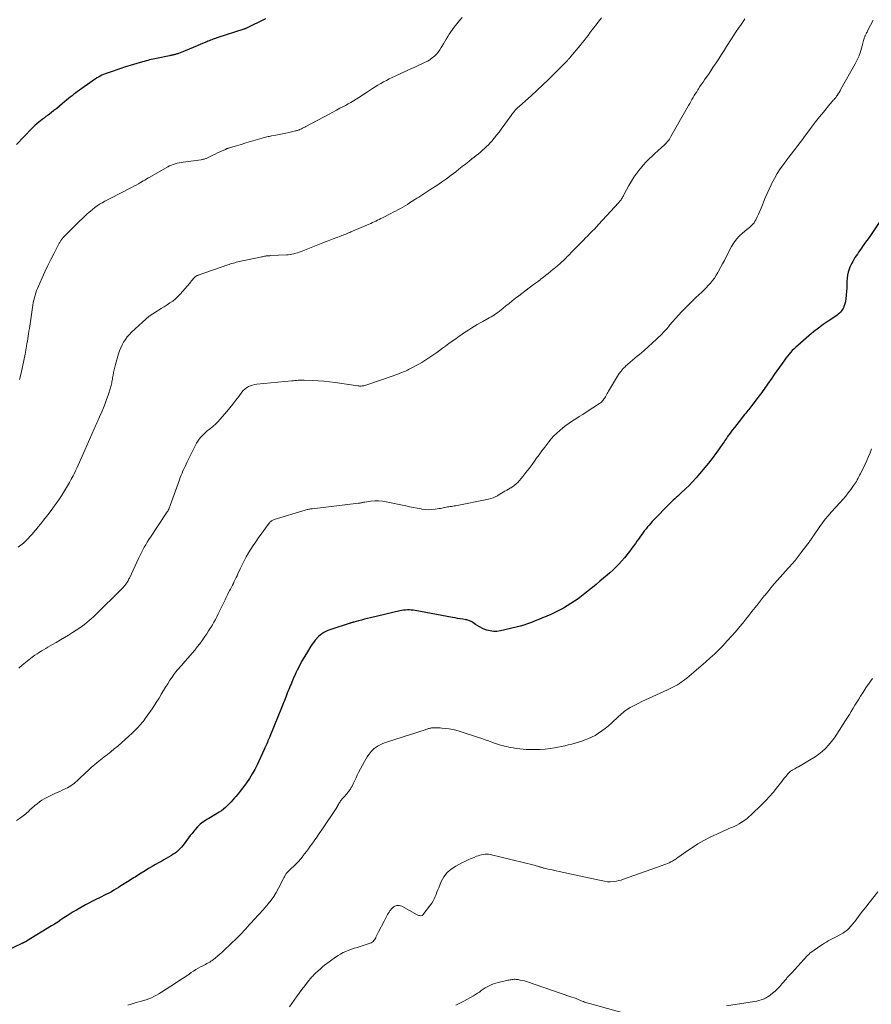
# Model space of a CAD drawing. Units: feet. Extents: x 2000000 to 2005028, y 540000 to 545000.
# Drawn here: x 2000883 to 2001127, y 540753 to 541036 of the extents above; entities that cross this region are included whole.
import ezdxf

# ---------------------------------------------------------------- set-up
doc = ezdxf.new("R2010")
doc.units = ezdxf.units.FT
doc.header["$LTSCALE"] = 100
doc.header["$MEASUREMENT"] = 0
doc.layers.add('CONTOUR INDEX', color=32, linetype='Continuous', lineweight=25)
doc.layers.add('CONTOUR INTERMEDIATE', color=40, linetype='Continuous', lineweight=15)

msp = doc.modelspace()

# ---------------------------------------------------------------- linework, layer by layer
at = {"layer": 'CONTOUR INDEX', "flags": 128}
for points, elevation in [([(2000953.29, 541035.98), (2000947.62, 541033.18), (2000947.55, 541033.15), (2000947.48, 541033.12), (2000947.41, 541033.09), (2000947.34, 541033.06), (2000947.26, 541033.04), (2000947.19, 541033.01), (2000947.12, 541032.99), (2000947.04, 541032.97), (2000939.28, 541030.43), (2000938.91, 541030.31), (2000938.54, 541030.18), (2000938.17, 541030.05), (2000937.8, 541029.91), (2000937.44, 541029.76), (2000937.07, 541029.62), (2000936.71, 541029.47), (2000936.34, 541029.32), (2000934.7, 541028.63), (2000933.56, 541028.15), (2000932.41, 541027.68), (2000931.27, 541027.22), (2000930.12, 541026.76), (2000928.22, 541026), (2000928.02, 541025.92), (2000927.82, 541025.85), (2000927.61, 541025.79), (2000927.41, 541025.73), (2000927.2, 541025.67), (2000927, 541025.62), (2000926.79, 541025.57), (2000926.58, 541025.53), (2000926.54, 541025.52), (2000926.32, 541025.47), (2000926.09, 541025.43), (2000925.86, 541025.38), (2000925.63, 541025.34), (2000921.92, 541024.58), (2000921.42, 541024.47), (2000920.91, 541024.36), (2000920.41, 541024.24), (2000919.91, 541024.11), (2000919.41, 541023.98), (2000918.91, 541023.84), (2000918.41, 541023.7), (2000917.91, 541023.55), (2000912.73, 541022.01), (2000911.62, 541021.67), (2000910.52, 541021.32), (2000909.42, 541020.94), (2000908.33, 541020.55), (2000907.17, 541020.13), (2000906.67, 541019.93), (2000906.17, 541019.71), (2000905.68, 541019.47), (2000905.21, 541019.21), (2000904.74, 541018.93), (2000904.28, 541018.64), (2000903.82, 541018.34), (2000903.37, 541018.03), (2000899.77, 541015.47), (2000899.22, 541015.08), (2000898.68, 541014.68), (2000898.15, 541014.27), (2000897.62, 541013.85), (2000897.1, 541013.43), (2000896.58, 541013), (2000896.06, 541012.57), (2000895.54, 541012.14), (2000894.05, 541010.86), (2000893.25, 541010.19), (2000892.43, 541009.54), (2000891.6, 541008.9), (2000890.75, 541008.28), (2000890.11, 541007.82), (2000889.58, 541007.43), (2000889.06, 541007.04), (2000888.54, 541006.64), (2000888.03, 541006.22), (2000887.53, 541005.8), (2000887.04, 541005.36), (2000886.56, 541004.91), (2000886.1, 541004.45), (2000881.61, 540999.85)], 860), ([(2001129.87, 540977.67), (2001127.18, 540973.7), (2001126.51, 540972.71), (2001125.83, 540971.73), (2001125.15, 540970.75), (2001124.46, 540969.77), (2001123.81, 540968.85), (2001123.45, 540968.33), (2001123.1, 540967.81), (2001122.76, 540967.29), (2001122.42, 540966.76), (2001122.1, 540966.22), (2001121.81, 540965.67), (2001121.55, 540965.11), (2001121.31, 540964.53), (2001121.11, 540963.99), (2001120.83, 540963.12), (2001120.62, 540962.24), (2001120.5, 540961.35), (2001120.45, 540960.44), (2001120.45, 540960.38), (2001120.43, 540959.43), (2001120.39, 540958.49), (2001120.33, 540957.54), (2001120.25, 540956.6), (2001120.13, 540955.31), (2001120.05, 540954.78), (2001119.95, 540954.27), (2001119.79, 540953.76), (2001119.6, 540953.27), (2001119.53, 540953.1), (2001119.33, 540952.71), (2001119.11, 540952.33), (2001118.85, 540951.98), (2001118.57, 540951.65), (2001118.26, 540951.33), (2001117.94, 540951.04), (2001117.59, 540950.76), (2001117.24, 540950.51), (2001115.08, 540949.05), (2001113.65, 540948.06), (2001112.24, 540947.03), (2001110.87, 540945.95), (2001109.53, 540944.84), (2001106.29, 540942.07), (2001105.75, 540941.59), (2001105.23, 540941.1), (2001104.74, 540940.58), (2001104.25, 540940.05), (2001103.79, 540939.51), (2001103.33, 540938.95), (2001102.9, 540938.38), (2001102.47, 540937.81), (2001101.79, 540936.88), (2001101.04, 540935.82), (2001100.29, 540934.77), (2001099.56, 540933.71), (2001098.83, 540932.64), (2001097.63, 540930.88), (2001097.3, 540930.41), (2001096.97, 540929.93), (2001096.63, 540929.46), (2001096.29, 540929), (2001095.95, 540928.53), (2001095.6, 540928.07), (2001095.25, 540927.61), (2001094.89, 540927.15), (2001093.38, 540925.2), (2001093.08, 540924.83), (2001092.79, 540924.45), (2001092.5, 540924.07), (2001092.21, 540923.69), (2001091.91, 540923.32), (2001091.62, 540922.94), (2001091.33, 540922.56), (2001091.03, 540922.19), (2001089.43, 540920.16), (2001088.78, 540919.33), (2001088.13, 540918.5), (2001087.49, 540917.66), (2001086.86, 540916.81), (2001086.14, 540915.84), (2001085.88, 540915.48), (2001085.61, 540915.11), (2001085.36, 540914.74), (2001085.1, 540914.37), (2001084.85, 540914), (2001084.6, 540913.62), (2001084.34, 540913.25), (2001084.08, 540912.88), (2001083.32, 540911.79), (2001082.66, 540910.89), (2001082, 540909.99), (2001081.31, 540909.11), (2001080.61, 540908.24), (2001078.03, 540905.12), (2001077.06, 540903.99), (2001076.07, 540902.89), (2001075.04, 540901.83), (2001073.98, 540900.8), (2001072.66, 540899.56), (2001072.24, 540899.16), (2001071.81, 540898.77), (2001071.38, 540898.39), (2001070.95, 540898), (2001070.52, 540897.62), (2001070.1, 540897.22), (2001069.69, 540896.82), (2001069.28, 540896.41), (2001064.95, 540891.94), (2001064.48, 540891.44), (2001064.01, 540890.94), (2001063.56, 540890.42), (2001063.12, 540889.9), (2001062.68, 540889.37), (2001062.26, 540888.83), (2001061.85, 540888.28), (2001061.44, 540887.73), (2001061.36, 540887.61), (2001060.92, 540886.99), (2001060.48, 540886.37), (2001060.04, 540885.75), (2001059.6, 540885.14), (2001058.64, 540883.79), (2001057.93, 540882.83), (2001057.2, 540881.89), (2001056.44, 540880.97), (2001055.65, 540880.06), (2001054.84, 540879.19), (2001054, 540878.33), (2001053.14, 540877.5), (2001052.25, 540876.7), (2001051.52, 540876.06), (2001050.47, 540875.15), (2001049.41, 540874.26), (2001048.34, 540873.37), (2001047.26, 540872.49), (2001047.03, 540872.31), (2001046.06, 540871.54), (2001045.08, 540870.77), (2001044.1, 540870.01), (2001043.12, 540869.26), (2001042.11, 540868.53), (2001041.09, 540867.84), (2001040.04, 540867.18), (2001038.97, 540866.56), (2001038.73, 540866.43), (2001037.61, 540865.83), (2001036.48, 540865.27), (2001035.33, 540864.75), (2001034.16, 540864.25), (2001033.94, 540864.16), (2001032.88, 540863.73), (2001031.82, 540863.3), (2001030.76, 540862.87), (2001029.7, 540862.43), (2001028.63, 540862.02), (2001027.55, 540861.65), (2001026.45, 540861.33), (2001025.34, 540861.05), (2001020.82, 540860.02), (2001019.81, 540859.88), (2001018.82, 540859.85), (2001017.83, 540860), (2001016.85, 540860.26), (2001016.34, 540860.45), (2001015.64, 540860.74), (2001014.95, 540861.07), (2001014.3, 540861.45), (2001013.66, 540861.87), (2001012.86, 540862.45), (2001012.63, 540862.6), (2001012.4, 540862.73), (2001012.16, 540862.85), (2001011.91, 540862.94), (2001011.65, 540863.03), (2001011.39, 540863.1), (2001011.13, 540863.16), (2001010.87, 540863.21), (2001009.95, 540863.36), (2001009.23, 540863.48), (2001008.51, 540863.61), (2001007.79, 540863.74), (2001007.07, 540863.87), (2000996.27, 540865.84), (2000995.72, 540865.93), (2000995.17, 540865.99), (2000994.62, 540866.02), (2000994.07, 540866.02), (2000993.51, 540865.99), (2000992.96, 540865.94), (2000992.42, 540865.85), (2000991.87, 540865.74), (2000983.41, 540863.75), (2000982.56, 540863.55), (2000981.71, 540863.34), (2000980.86, 540863.12), (2000980.02, 540862.89), (2000978.67, 540862.52), (2000978.5, 540862.47), (2000978.33, 540862.42), (2000978.16, 540862.38), (2000977.99, 540862.33), (2000977.82, 540862.28), (2000977.66, 540862.23), (2000977.49, 540862.18), (2000977.32, 540862.13), (2000972.33, 540860.54), (2000971.73, 540860.33), (2000971.14, 540860.09), (2000970.57, 540859.81), (2000970.01, 540859.5), (2000969.48, 540859.15), (2000968.97, 540858.78), (2000968.5, 540858.35), (2000968.05, 540857.9), (2000967.98, 540857.83), (2000967.53, 540857.3), (2000967.11, 540856.76), (2000966.71, 540856.2), (2000966.33, 540855.62), (2000965.02, 540853.49), (2000964.41, 540852.47), (2000963.82, 540851.45), (2000963.25, 540850.41), (2000962.71, 540849.35), (2000962.38, 540848.71), (2000962.02, 540847.97), (2000961.67, 540847.23), (2000961.33, 540846.47), (2000961.01, 540845.72), (2000960.81, 540845.26), (2000960.59, 540844.73), (2000960.37, 540844.2), (2000960.15, 540843.66), (2000959.93, 540843.13), (2000959.72, 540842.59), (2000959.5, 540842.06), (2000959.28, 540841.52), (2000959.07, 540840.99), (2000954.47, 540829.61), (2000954.39, 540829.4), (2000954.31, 540829.2), (2000954.22, 540829), (2000954.14, 540828.8), (2000954.06, 540828.6), (2000953.97, 540828.4), (2000953.89, 540828.2), (2000953.8, 540828), (2000953.63, 540827.58), (2000953.45, 540827.17), (2000953.28, 540826.76), (2000953.09, 540826.36), (2000952.91, 540825.96), (2000950.84, 540821.53), (2000950.16, 540820.19), (2000949.44, 540818.88), (2000948.65, 540817.61), (2000947.8, 540816.37), (2000947.23, 540815.58), (2000946.63, 540814.77), (2000946, 540813.96), (2000945.36, 540813.18), (2000944.7, 540812.4), (2000944.37, 540812.02), (2000943.86, 540811.45), (2000943.35, 540810.89), (2000942.83, 540810.33), (2000942.3, 540809.78), (2000941.75, 540809.26), (2000941.18, 540808.76), (2000940.57, 540808.32), (2000939.94, 540807.9), (2000937.43, 540806.38), (2000936.99, 540806.12), (2000936.56, 540805.86), (2000936.12, 540805.6), (2000935.68, 540805.35), (2000935.26, 540805.07), (2000934.86, 540804.78), (2000934.48, 540804.45), (2000934.12, 540804.09), (2000933.71, 540803.64), (2000933.17, 540803.04), (2000932.64, 540802.42), (2000932.13, 540801.79), (2000931.63, 540801.15), (2000929.86, 540798.78), (2000929.48, 540798.29), (2000929.08, 540797.82), (2000928.65, 540797.37), (2000928.2, 540796.94), (2000927.73, 540796.54), (2000927.25, 540796.15), (2000926.74, 540795.8), (2000926.21, 540795.47), (2000926, 540795.34), (2000925.35, 540794.96), (2000924.71, 540794.59), (2000924.06, 540794.22), (2000923.41, 540793.85), (2000922.67, 540793.44), (2000921.66, 540792.87), (2000920.65, 540792.29), (2000919.65, 540791.69), (2000918.66, 540791.08), (2000917.5, 540790.36), (2000917.07, 540790.09), (2000916.63, 540789.81), (2000916.19, 540789.54), (2000915.76, 540789.26), (2000915.32, 540788.99), (2000914.89, 540788.71), (2000914.45, 540788.44), (2000914.02, 540788.16), (2000911.7, 540786.7), (2000911.02, 540786.27), (2000910.33, 540785.85), (2000909.64, 540785.45), (2000908.94, 540785.05), (2000908.24, 540784.66), (2000907.53, 540784.29), (2000906.81, 540783.93), (2000906.08, 540783.58), (2000905.5, 540783.31), (2000904.48, 540782.82), (2000903.47, 540782.31), (2000902.48, 540781.78), (2000901.49, 540781.24), (2000898.91, 540779.77), (2000897.99, 540779.23), (2000897.07, 540778.67), (2000896.18, 540778.1), (2000895.29, 540777.51), (2000894.4, 540776.91), (2000893.51, 540776.32), (2000892.61, 540775.75), (2000891.7, 540775.19), (2000884.53, 540770.81), (2000884.4, 540770.73), (2000884.26, 540770.66), (2000884.13, 540770.59), (2000883.99, 540770.52), (2000883.88, 540770.46), (2000883.8, 540770.42), (2000883.72, 540770.38), (2000883.64, 540770.35), (2000883.56, 540770.31), (2000883.48, 540770.27), (2000883.4, 540770.23), (2000883.32, 540770.2), (2000883.23, 540770.16), (2000878.81, 540768.01)], 840)]:
    msp.add_lwpolyline(points, dxfattribs=dict(at, elevation=elevation))
at = {"layer": 'CONTOUR INTERMEDIATE', "flags": 128}
for points, elevation in [([(2001127.94, 541035.54), (2001126.5, 541032.66), (2001126.37, 541032.4), (2001126.23, 541032.14), (2001126.1, 541031.88), (2001125.96, 541031.62), (2001125.86, 541031.43), (2001125.78, 541031.26), (2001125.7, 541031.09), (2001125.62, 541030.93), (2001125.55, 541030.75), (2001125.49, 541030.58), (2001125.43, 541030.41), (2001125.37, 541030.23), (2001125.32, 541030.05), (2001124.83, 541028.16), (2001124.64, 541027.48), (2001124.43, 541026.79), (2001124.21, 541026.12), (2001123.97, 541025.44), (2001123.93, 541025.33), (2001123.69, 541024.72), (2001123.43, 541024.13), (2001123.14, 541023.54), (2001122.83, 541022.97), (2001118.73, 541015.7), (2001118.46, 541015.25), (2001118.19, 541014.8), (2001117.9, 541014.36), (2001117.61, 541013.93), (2001117.42, 541013.67), (2001117.21, 541013.37), (2001116.99, 541013.08), (2001116.76, 541012.79), (2001116.52, 541012.51), (2001116.28, 541012.23), (2001116.05, 541011.95), (2001115.81, 541011.67), (2001115.57, 541011.39), (2001113.68, 541009.14), (2001112.52, 541007.72), (2001111.37, 541006.29), (2001110.26, 541004.83), (2001109.17, 541003.35), (2001108.26, 541002.09), (2001107.63, 541001.24), (2001107, 541000.39), (2001106.36, 540999.56), (2001105.71, 540998.72), (2001105.06, 540997.89), (2001104.42, 540997.06), (2001103.78, 540996.22), (2001103.14, 540995.38), (2001102.2, 540994.1), (2001101.28, 540992.8), (2001100.41, 540991.46), (2001099.61, 540990.08), (2001098.86, 540988.66), (2001098.66, 540988.25), (2001098.07, 540987.01), (2001097.5, 540985.77), (2001096.97, 540984.5), (2001096.45, 540983.23), (2001096.14, 540982.43), (2001095.79, 540981.56), (2001095.43, 540980.69), (2001095.04, 540979.83), (2001094.64, 540978.98), (2001094.23, 540978.14), (2001094, 540977.73), (2001093.74, 540977.34), (2001093.45, 540976.97), (2001093.12, 540976.63), (2001092.77, 540976.3), (2001092.42, 540975.98), (2001092.06, 540975.67), (2001091.69, 540975.37), (2001090.44, 540974.37), (2001089.51, 540973.52), (2001088.66, 540972.61), (2001087.93, 540971.59), (2001087.28, 540970.51), (2001085.75, 540967.54), (2001085.21, 540966.51), (2001084.67, 540965.48), (2001084.12, 540964.45), (2001083.56, 540963.43), (2001083.35, 540963.03), (2001082.87, 540962.23), (2001082.36, 540961.44), (2001081.8, 540960.69), (2001081.2, 540959.96), (2001080.57, 540959.27), (2001079.93, 540958.58), (2001079.27, 540957.92), (2001078.59, 540957.26), (2001077.94, 540956.66), (2001076.93, 540955.71), (2001075.93, 540954.75), (2001074.94, 540953.78), (2001073.96, 540952.8), (2001073.8, 540952.64), (2001072.9, 540951.71), (2001072.02, 540950.77), (2001071.16, 540949.81), (2001070.31, 540948.83), (2001069.55, 540947.94), (2001069.09, 540947.4), (2001068.63, 540946.87), (2001068.16, 540946.35), (2001067.68, 540945.83), (2001067.2, 540945.32), (2001066.71, 540944.81), (2001066.2, 540944.33), (2001065.68, 540943.85), (2001062.12, 540940.64), (2001061.46, 540940.07), (2001060.79, 540939.5), (2001060.11, 540938.94), (2001059.42, 540938.4), (2001058.74, 540937.86), (2001058.07, 540937.29), (2001057.42, 540936.71), (2001056.78, 540936.1), (2001056.73, 540936.05), (2001056.1, 540935.39), (2001055.51, 540934.69), (2001054.98, 540933.96), (2001054.48, 540933.2), (2001051.9, 540928.93), (2001051.69, 540928.57), (2001051.48, 540928.21), (2001051.28, 540927.85), (2001051.09, 540927.48), (2001051.01, 540927.32), (2001050.85, 540927.04), (2001050.68, 540926.76), (2001050.49, 540926.5), (2001050.29, 540926.24), (2001050.08, 540926.01), (2001049.85, 540925.78), (2001049.6, 540925.58), (2001049.33, 540925.39), (2001045.44, 540922.87), (2001044.47, 540922.24), (2001043.49, 540921.62), (2001042.52, 540920.99), (2001041.54, 540920.37), (2001041.51, 540920.36), (2001040.56, 540919.72), (2001039.63, 540919.06), (2001038.73, 540918.35), (2001037.86, 540917.62), (2001037.02, 540916.83), (2001036.21, 540916.03), (2001035.44, 540915.18), (2001034.7, 540914.31), (2001034.41, 540913.94), (2001033.56, 540912.86), (2001032.72, 540911.76), (2001031.9, 540910.65), (2001031.09, 540909.53), (2001030.77, 540909.06), (2001029.92, 540907.88), (2001029.05, 540906.7), (2001028.15, 540905.55), (2001027.24, 540904.41), (2001026.25, 540903.2), (2001025.79, 540902.7), (2001025.31, 540902.23), (2001024.79, 540901.81), (2001024.24, 540901.42), (2001024.05, 540901.29), (2001023.57, 540900.99), (2001023.09, 540900.7), (2001022.61, 540900.41), (2001022.12, 540900.13), (2001021.62, 540899.85), (2001021.13, 540899.58), (2001020.65, 540899.29), (2001020.16, 540899.01), (2001019.93, 540898.87), (2001019.31, 540898.55), (2001018.68, 540898.27), (2001018.03, 540898.06), (2001017.35, 540897.89), (2001007.89, 540895.99), (2001007.5, 540895.92), (2001007.12, 540895.86), (2001006.73, 540895.8), (2001006.34, 540895.75), (2001005.95, 540895.7), (2001005.56, 540895.64), (2001005.18, 540895.57), (2001004.8, 540895.48), (2001004.76, 540895.47), (2001004.36, 540895.37), (2001003.96, 540895.29), (2001003.56, 540895.21), (2001003.15, 540895.14), (2001002.06, 540894.96), (2001001.1, 540894.86), (2001000.15, 540894.82), (2000999.2, 540894.87), (2000998.25, 540895), (2000997.97, 540895.05), (2000996.88, 540895.25), (2000995.79, 540895.46), (2000994.7, 540895.68), (2000993.61, 540895.91), (2000987.96, 540897.12), (2000986.86, 540897.3), (2000985.77, 540897.39), (2000984.66, 540897.37), (2000983.56, 540897.27), (2000981.8, 540897.01), (2000981.57, 540896.97), (2000981.35, 540896.93), (2000981.12, 540896.89), (2000980.89, 540896.84), (2000980.67, 540896.79), (2000980.44, 540896.75), (2000980.21, 540896.71), (2000979.98, 540896.68), (2000966.67, 540895.13), (2000966.42, 540895.1), (2000966.17, 540895.06), (2000965.92, 540895.02), (2000965.68, 540894.98), (2000965.43, 540894.92), (2000965.19, 540894.87), (2000964.94, 540894.8), (2000964.7, 540894.73), (2000955.75, 540892.02), (2000955.54, 540891.94), (2000955.34, 540891.85), (2000955.15, 540891.74), (2000954.97, 540891.62), (2000954.8, 540891.47), (2000954.64, 540891.32), (2000954.49, 540891.15), (2000954.35, 540890.98), (2000951.18, 540886.64), (2000950.44, 540885.6), (2000949.72, 540884.55), (2000949.03, 540883.48), (2000948.36, 540882.4), (2000947.72, 540881.29), (2000947.11, 540880.17), (2000946.53, 540879.03), (2000945.99, 540877.88), (2000945.33, 540876.42), (2000945.07, 540875.87), (2000944.82, 540875.31), (2000944.56, 540874.76), (2000944.29, 540874.21), (2000944.02, 540873.66), (2000943.75, 540873.12), (2000943.47, 540872.57), (2000943.19, 540872.03), (2000943.02, 540871.72), (2000942.66, 540871.03), (2000942.3, 540870.33), (2000941.95, 540869.62), (2000941.61, 540868.92), (2000940.81, 540867.23), (2000940.43, 540866.44), (2000940.04, 540865.65), (2000939.65, 540864.87), (2000939.25, 540864.08), (2000938.83, 540863.31), (2000938.41, 540862.54), (2000937.97, 540861.78), (2000937.52, 540861.02), (2000937.4, 540860.84), (2000936.88, 540860), (2000936.35, 540859.17), (2000935.8, 540858.35), (2000935.24, 540857.54), (2000935.04, 540857.26), (2000934.35, 540856.32), (2000933.65, 540855.4), (2000932.92, 540854.5), (2000932.17, 540853.61), (2000929.57, 540850.66), (2000929.15, 540850.18), (2000928.73, 540849.7), (2000928.32, 540849.22), (2000927.9, 540848.73), (2000927.49, 540848.24), (2000927.1, 540847.74), (2000926.73, 540847.23), (2000926.37, 540846.7), (2000925.78, 540845.81), (2000925.14, 540844.82), (2000924.51, 540843.83), (2000923.9, 540842.83), (2000923.3, 540841.83), (2000923.25, 540841.75), (2000922.63, 540840.71), (2000921.99, 540839.68), (2000921.32, 540838.66), (2000920.65, 540837.65), (2000918.98, 540835.2), (2000918.69, 540834.78), (2000918.38, 540834.36), (2000918.06, 540833.96), (2000917.74, 540833.56), (2000917.4, 540833.17), (2000917.05, 540832.78), (2000916.7, 540832.41), (2000916.33, 540832.04), (2000914.87, 540830.61), (2000913.89, 540829.68), (2000912.9, 540828.76), (2000911.89, 540827.87), (2000910.87, 540826.99), (2000910.76, 540826.9), (2000909.77, 540826.08), (2000908.78, 540825.27), (2000907.78, 540824.47), (2000906.77, 540823.67), (2000905.85, 540822.95), (2000905.3, 540822.52), (2000904.76, 540822.09), (2000904.22, 540821.64), (2000903.69, 540821.2), (2000903.17, 540820.75), (2000902.65, 540820.29), (2000902.13, 540819.82), (2000901.63, 540819.34), (2000899.47, 540817.26), (2000899.06, 540816.88), (2000898.64, 540816.51), (2000898.21, 540816.16), (2000897.77, 540815.81), (2000897.31, 540815.49), (2000896.84, 540815.19), (2000896.35, 540814.93), (2000895.85, 540814.68), (2000895.47, 540814.51), (2000894.77, 540814.2), (2000894.07, 540813.88), (2000893.38, 540813.55), (2000892.68, 540813.22), (2000890.4, 540812.13), (2000889.65, 540811.74), (2000888.93, 540811.31), (2000888.24, 540810.84), (2000887.57, 540810.33), (2000886.96, 540809.83), (2000886.62, 540809.54), (2000886.28, 540809.25), (2000885.95, 540808.95), (2000885.63, 540808.64), (2000885.31, 540808.33), (2000884.98, 540808.03), (2000884.64, 540807.74), (2000884.29, 540807.46), (2000882.78, 540806.29), (2000881.67, 540805.46)], 844), ([(2001049.84, 541036.24), (2001048.2, 541034.1), (2001047.64, 541033.37), (2001047.09, 541032.64), (2001046.54, 541031.9), (2001045.99, 541031.17), (2001045.43, 541030.44), (2001044.87, 541029.71), (2001044.3, 541028.99), (2001043.72, 541028.28), (2001040.97, 541024.98), (2001040.85, 541024.83), (2001040.73, 541024.69), (2001040.6, 541024.55), (2001040.48, 541024.41), (2001040.35, 541024.26), (2001040.22, 541024.12), (2001040.1, 541023.98), (2001039.97, 541023.84), (2001039.92, 541023.79), (2001039.77, 541023.63), (2001039.61, 541023.47), (2001039.46, 541023.31), (2001039.3, 541023.15), (2001036.34, 541020.19), (2001034.69, 541018.57), (2001033.02, 541016.97), (2001031.33, 541015.4), (2001029.61, 541013.84), (2001026.26, 541010.85), (2001026.07, 541010.68), (2001025.88, 541010.5), (2001025.69, 541010.32), (2001025.5, 541010.14), (2001025.32, 541009.96), (2001025.14, 541009.77), (2001024.97, 541009.58), (2001024.81, 541009.38), (2001024.72, 541009.26), (2001024.52, 541008.99), (2001024.31, 541008.73), (2001024.12, 541008.46), (2001023.92, 541008.19), (2001021.06, 541004.24), (2001020.4, 541003.35), (2001019.72, 541002.49), (2001019.02, 541001.64), (2001018.3, 541000.81), (2001017.87, 541000.33), (2001017.34, 540999.76), (2001016.79, 540999.2), (2001016.23, 540998.67), (2001015.65, 540998.16), (2001015.05, 540997.65), (2001014.46, 540997.16), (2001013.86, 540996.66), (2001013.25, 540996.18), (2001012.61, 540995.66), (2001011.68, 540994.92), (2001010.75, 540994.18), (2001009.82, 540993.45), (2001008.89, 540992.71), (2001007.99, 540992), (2001006.64, 540990.97), (2001005.28, 540989.96), (2001003.89, 540988.99), (2001002.48, 540988.04), (2001000.77, 540986.94), (2001000.2, 540986.57), (2000999.63, 540986.2), (2000999.05, 540985.83), (2000998.48, 540985.46), (2000997.91, 540985.09), (2000997.33, 540984.72), (2000996.76, 540984.35), (2000996.19, 540983.98), (2000994.7, 540983.02), (2000994.04, 540982.6), (2000993.38, 540982.2), (2000992.7, 540981.81), (2000992.03, 540981.42), (2000991.34, 540981.05), (2000990.66, 540980.69), (2000989.97, 540980.33), (2000989.28, 540979.97), (2000986.91, 540978.76), (2000986.43, 540978.52), (2000985.96, 540978.28), (2000985.48, 540978.05), (2000985, 540977.82), (2000984.52, 540977.59), (2000984.03, 540977.37), (2000983.55, 540977.15), (2000983.06, 540976.94), (2000977.83, 540974.7), (2000977.46, 540974.54), (2000977.08, 540974.38), (2000976.71, 540974.23), (2000976.34, 540974.08), (2000975.97, 540973.93), (2000975.59, 540973.79), (2000975.22, 540973.64), (2000974.84, 540973.5), (2000972.68, 540972.67), (2000971.23, 540972.11), (2000969.78, 540971.55), (2000968.33, 540970.98), (2000966.88, 540970.41), (2000963.5, 540969.07), (2000962.98, 540968.88), (2000962.47, 540968.7), (2000961.94, 540968.55), (2000961.41, 540968.41), (2000960.87, 540968.3), (2000960.34, 540968.2), (2000959.79, 540968.14), (2000959.25, 540968.1), (2000954.67, 540967.87), (2000954.49, 540967.86), (2000954.31, 540967.85), (2000954.14, 540967.84), (2000953.96, 540967.83), (2000953.78, 540967.81), (2000953.6, 540967.79), (2000953.43, 540967.77), (2000953.25, 540967.74), (2000952.99, 540967.69), (2000952.68, 540967.63), (2000952.38, 540967.57), (2000952.08, 540967.51), (2000951.77, 540967.45), (2000945.69, 540966.14), (2000945.27, 540966.05), (2000944.85, 540965.95), (2000944.43, 540965.84), (2000944.02, 540965.73), (2000943.61, 540965.61), (2000943.2, 540965.49), (2000942.79, 540965.35), (2000942.38, 540965.21), (2000933.9, 540962.24), (2000933.75, 540962.18), (2000933.6, 540962.12), (2000933.45, 540962.04), (2000933.31, 540961.97), (2000933.17, 540961.88), (2000933.04, 540961.78), (2000932.92, 540961.67), (2000932.81, 540961.55), (2000932.5, 540961.19), (2000932.24, 540960.89), (2000931.98, 540960.59), (2000931.72, 540960.28), (2000931.45, 540959.98), (2000928.71, 540956.81), (2000928.04, 540956.1), (2000927.33, 540955.43), (2000926.58, 540954.82), (2000925.78, 540954.26), (2000924.96, 540953.73), (2000924.13, 540953.2), (2000923.29, 540952.68), (2000922.46, 540952.17), (2000921.94, 540951.86), (2000920.87, 540951.17), (2000919.83, 540950.43), (2000918.83, 540949.63), (2000917.88, 540948.78), (2000914.76, 540945.84), (2000914.12, 540945.18), (2000913.52, 540944.5), (2000912.97, 540943.76), (2000912.46, 540943), (2000912.02, 540942.2), (2000911.62, 540941.38), (2000911.28, 540940.52), (2000910.99, 540939.65), (2000910.1, 540936.57), (2000909.9, 540935.82), (2000909.72, 540935.07), (2000909.56, 540934.31), (2000909.43, 540933.55), (2000909.3, 540932.75), (2000909.24, 540932.39), (2000909.18, 540932.02), (2000909.11, 540931.66), (2000909.04, 540931.29), (2000908.96, 540930.93), (2000908.88, 540930.57), (2000908.77, 540930.21), (2000908.67, 540929.85), (2000907.97, 540927.74), (2000907.56, 540926.54), (2000907.12, 540925.34), (2000906.66, 540924.15), (2000906.18, 540922.98), (2000905.55, 540921.49), (2000905.37, 540921.06), (2000905.18, 540920.63), (2000904.99, 540920.2), (2000904.79, 540919.78), (2000904.6, 540919.35), (2000904.4, 540918.92), (2000904.21, 540918.5), (2000904.02, 540918.07), (2000901.31, 540911.96), (2000900.93, 540911.1), (2000900.55, 540910.24), (2000900.18, 540909.38), (2000899.81, 540908.52), (2000899.43, 540907.67), (2000899.04, 540906.81), (2000898.63, 540905.97), (2000898.2, 540905.14), (2000897.92, 540904.59), (2000897.4, 540903.62), (2000896.87, 540902.65), (2000896.32, 540901.69), (2000895.76, 540900.74), (2000895.19, 540899.8), (2000894.6, 540898.87), (2000893.98, 540897.95), (2000893.35, 540897.05), (2000892.52, 540895.88), (2000891.77, 540894.86), (2000891.01, 540893.84), (2000890.24, 540892.84), (2000889.46, 540891.84), (2000889.26, 540891.59), (2000888.56, 540890.73), (2000887.87, 540889.87), (2000887.17, 540889.02), (2000886.46, 540888.17), (2000886.25, 540887.91), (2000885.63, 540887.21), (2000884.99, 540886.53), (2000884.31, 540885.88), (2000883.62, 540885.26), (2000882.89, 540884.67), (2000882.14, 540884.11)], 852), ([(2001091.09, 541035.91), (2001090.78, 541035.44), (2001090, 541034.32), (2001089.3, 541033.29), (2001088.6, 541032.26), (2001087.92, 541031.22), (2001087.24, 541030.17), (2001085.86, 541028.02), (2001085.1, 541026.84), (2001084.34, 541025.66), (2001083.58, 541024.48), (2001082.81, 541023.3), (2001082.56, 541022.9), (2001081.92, 541021.92), (2001081.27, 541020.95), (2001080.61, 541019.98), (2001079.95, 541019.03), (2001079.52, 541018.41), (2001079.06, 541017.76), (2001078.62, 541017.11), (2001078.18, 541016.44), (2001077.74, 541015.78), (2001077.6, 541015.56), (2001077.25, 541015), (2001076.9, 541014.44), (2001076.56, 541013.87), (2001076.22, 541013.3), (2001075.89, 541012.72), (2001075.56, 541012.15), (2001075.23, 541011.57), (2001074.9, 541011), (2001069.85, 541002.08), (2001069.63, 541001.71), (2001069.39, 541001.35), (2001069.14, 541000.99), (2001068.88, 541000.65), (2001068.6, 541000.32), (2001068.31, 541000), (2001068, 540999.7), (2001067.68, 540999.4), (2001067.35, 540999.12), (2001066.86, 540998.69), (2001066.37, 540998.26), (2001065.88, 540997.83), (2001065.39, 540997.39), (2001064.49, 540996.58), (2001063.58, 540995.72), (2001062.69, 540994.83), (2001061.85, 540993.9), (2001061.04, 540992.94), (2001060.85, 540992.71), (2001060, 540991.6), (2001059.2, 540990.46), (2001058.45, 540989.27), (2001057.76, 540988.06), (2001056.42, 540985.56), (2001056.29, 540985.32), (2001056.16, 540985.08), (2001056.04, 540984.85), (2001055.91, 540984.61), (2001055.88, 540984.55), (2001055.77, 540984.35), (2001055.65, 540984.15), (2001055.52, 540983.95), (2001055.38, 540983.76), (2001055.23, 540983.58), (2001055.08, 540983.4), (2001054.93, 540983.22), (2001054.77, 540983.04), (2001049.04, 540976.83), (2001048.43, 540976.17), (2001047.81, 540975.52), (2001047.18, 540974.88), (2001046.55, 540974.24), (2001045.92, 540973.6), (2001045.29, 540972.97), (2001044.66, 540972.33), (2001044.03, 540971.69), (2001042.11, 540969.73), (2001041.76, 540969.37), (2001041.41, 540969.02), (2001041.07, 540968.66), (2001040.73, 540968.29), (2001040.39, 540967.93), (2001040.04, 540967.58), (2001039.69, 540967.23), (2001039.33, 540966.89), (2001037.97, 540965.64), (2001037.3, 540965.04), (2001036.62, 540964.44), (2001035.92, 540963.86), (2001035.22, 540963.29), (2001034.51, 540962.73), (2001033.79, 540962.17), (2001033.07, 540961.61), (2001032.35, 540961.07), (2001032.22, 540960.96), (2001031.42, 540960.36), (2001030.63, 540959.77), (2001029.84, 540959.17), (2001029.05, 540958.57), (2001026.1, 540956.34), (2001025.16, 540955.62), (2001024.23, 540954.89), (2001023.31, 540954.15), (2001022.4, 540953.4), (2001021.5, 540952.65), (2001021.04, 540952.27), (2001020.57, 540951.9), (2001020.09, 540951.55), (2001019.61, 540951.21), (2001019.11, 540950.88), (2001018.61, 540950.56), (2001018.1, 540950.25), (2001017.58, 540949.96), (2001015.77, 540948.97), (2001014.95, 540948.51), (2001014.14, 540948.05), (2001013.34, 540947.57), (2001012.54, 540947.08), (2001011.75, 540946.57), (2001010.97, 540946.06), (2001010.19, 540945.54), (2001009.42, 540945.02), (2001008.96, 540944.7), (2001007.96, 540944), (2001006.97, 540943.29), (2001005.98, 540942.58), (2001005, 540941.87), (2001004.16, 540941.25), (2001003.33, 540940.65), (2001002.49, 540940.04), (2001001.65, 540939.44), (2001000.82, 540938.85), (2000999.97, 540938.27), (2000999.1, 540937.72), (2000998.22, 540937.19), (2000997.32, 540936.69), (2000994.56, 540935.22), (2000994.04, 540934.95), (2000993.51, 540934.7), (2000992.97, 540934.47), (2000992.42, 540934.25), (2000991.87, 540934.04), (2000991.32, 540933.84), (2000990.77, 540933.65), (2000990.21, 540933.45), (2000981.79, 540930.56), (2000981.55, 540930.49), (2000981.31, 540930.44), (2000981.06, 540930.4), (2000980.81, 540930.38), (2000980.55, 540930.37), (2000980.3, 540930.38), (2000980.05, 540930.4), (2000979.8, 540930.43), (2000973.24, 540931.4), (2000971.63, 540931.62), (2000970.01, 540931.79), (2000968.38, 540931.91), (2000966.75, 540931.98), (2000964.38, 540932.06), (2000963.94, 540932.06), (2000963.49, 540932.06), (2000963.05, 540932.05), (2000962.6, 540932.03), (2000962.16, 540932), (2000961.72, 540931.97), (2000961.27, 540931.93), (2000960.83, 540931.89), (2000950.8, 540930.91), (2000950.17, 540930.81), (2000949.54, 540930.67), (2000948.94, 540930.46), (2000948.35, 540930.21), (2000947.8, 540929.89), (2000947.28, 540929.52), (2000946.83, 540929.08), (2000946.42, 540928.6), (2000945.55, 540927.4), (2000944.72, 540926.29), (2000943.88, 540925.2), (2000943.01, 540924.12), (2000942.12, 540923.06), (2000940.21, 540920.82), (2000939.57, 540920.12), (2000938.91, 540919.45), (2000938.2, 540918.83), (2000937.47, 540918.23), (2000937.04, 540917.91), (2000936.51, 540917.49), (2000935.99, 540917.05), (2000935.49, 540916.59), (2000935.01, 540916.11), (2000934.56, 540915.61), (2000934.15, 540915.08), (2000933.78, 540914.51), (2000933.45, 540913.93), (2000930.73, 540908.56), (2000930.42, 540907.93), (2000930.11, 540907.3), (2000929.82, 540906.67), (2000929.53, 540906.03), (2000929.26, 540905.38), (2000928.99, 540904.74), (2000928.74, 540904.08), (2000928.5, 540903.43), (2000925.88, 540896.09), (2000925.77, 540895.81), (2000925.66, 540895.53), (2000925.54, 540895.26), (2000925.42, 540894.99), (2000925.28, 540894.72), (2000925.14, 540894.46), (2000924.99, 540894.21), (2000924.83, 540893.95), (2000920.18, 540886.97), (2000919.71, 540886.25), (2000919.25, 540885.52), (2000918.81, 540884.78), (2000918.38, 540884.03), (2000917.97, 540883.27), (2000917.57, 540882.51), (2000917.18, 540881.74), (2000916.81, 540880.97), (2000914.11, 540875.21), (2000913.98, 540874.95), (2000913.86, 540874.7), (2000913.73, 540874.44), (2000913.6, 540874.19), (2000913.56, 540874.13), (2000913.44, 540873.91), (2000913.31, 540873.7), (2000913.18, 540873.5), (2000913.03, 540873.3), (2000912.88, 540873.11), (2000912.73, 540872.92), (2000912.56, 540872.74), (2000912.39, 540872.56), (2000908.54, 540868.78), (2000907.74, 540868), (2000906.96, 540867.22), (2000906.17, 540866.43), (2000905.39, 540865.65), (2000905.02, 540865.28), (2000904.42, 540864.68), (2000903.8, 540864.09), (2000903.17, 540863.51), (2000902.53, 540862.95), (2000901.88, 540862.4), (2000901.21, 540861.88), (2000900.52, 540861.38), (2000899.82, 540860.9), (2000897.77, 540859.56), (2000896.61, 540858.82), (2000895.45, 540858.1), (2000894.27, 540857.4), (2000893.08, 540856.71), (2000891.98, 540856.09), (2000891.34, 540855.73), (2000890.7, 540855.36), (2000890.06, 540854.99), (2000889.43, 540854.61), (2000888.8, 540854.23), (2000888.18, 540853.83), (2000887.57, 540853.41), (2000886.96, 540852.99), (2000886.17, 540852.41), (2000885.19, 540851.67), (2000884.22, 540850.92), (2000883.28, 540850.13), (2000882.36, 540849.32)], 848), ([(2001009.79, 541036.34), (2001009.07, 541035.43), (2001007.52, 541033.51), (2001007.02, 541032.87), (2001006.54, 541032.21), (2001006.09, 541031.53), (2001005.65, 541030.84), (2001005.23, 541030.13), (2001004.81, 541029.43), (2001004.4, 541028.72), (2001004, 541028.01), (2001003.8, 541027.66), (2001003.37, 541026.99), (2001002.91, 541026.35), (2001002.39, 541025.75), (2001001.83, 541025.19), (2001001.22, 541024.68), (2001000.58, 541024.21), (2000999.91, 541023.8), (2000999.2, 541023.44), (2000998.43, 541023.08), (2000997.32, 541022.57), (2000996.2, 541022.06), (2000995.09, 541021.55), (2000993.97, 541021.04), (2000990.52, 541019.47), (2000989.67, 541019.08), (2000988.84, 541018.67), (2000988.01, 541018.24), (2000987.2, 541017.8), (2000986.39, 541017.34), (2000985.59, 541016.87), (2000984.8, 541016.38), (2000984.01, 541015.88), (2000982.32, 541014.77), (2000981.57, 541014.28), (2000980.82, 541013.8), (2000980.06, 541013.32), (2000979.3, 541012.85), (2000978.53, 541012.39), (2000977.76, 541011.93), (2000976.99, 541011.49), (2000976.21, 541011.05), (2000975.71, 541010.78), (2000974.67, 541010.22), (2000973.63, 541009.66), (2000972.59, 541009.1), (2000971.55, 541008.54), (2000964.85, 541004.98), (2000964.54, 541004.82), (2000964.23, 541004.66), (2000963.92, 541004.51), (2000963.61, 541004.35), (2000963.34, 541004.22), (2000963.16, 541004.13), (2000962.99, 541004.06), (2000962.81, 541003.99), (2000962.63, 541003.92), (2000962.45, 541003.86), (2000962.26, 541003.8), (2000962.07, 541003.76), (2000961.89, 541003.71), (2000960.01, 541003.31), (2000959.06, 541003.12), (2000958.11, 541002.92), (2000957.16, 541002.73), (2000956.21, 541002.54), (2000954.99, 541002.3), (2000954.65, 541002.23), (2000954.32, 541002.15), (2000953.98, 541002.08), (2000953.64, 541002), (2000953.3, 541001.91), (2000952.97, 541001.82), (2000952.63, 541001.73), (2000952.3, 541001.64), (2000950.26, 541001.04), (2000948.94, 541000.65), (2000947.61, 541000.26), (2000946.29, 540999.86), (2000944.96, 540999.46), (2000942.53, 540998.72), (2000942.42, 540998.69), (2000942.32, 540998.65), (2000942.21, 540998.62), (2000942.11, 540998.58), (2000942.01, 540998.54), (2000941.91, 540998.5), (2000941.81, 540998.46), (2000941.71, 540998.41), (2000940.17, 540997.7), (2000939.48, 540997.38), (2000938.78, 540997.05), (2000938.08, 540996.72), (2000937.38, 540996.39), (2000936.38, 540995.92), (2000936.18, 540995.83), (2000935.99, 540995.75), (2000935.79, 540995.68), (2000935.58, 540995.62), (2000935.38, 540995.57), (2000935.17, 540995.52), (2000934.96, 540995.48), (2000934.75, 540995.45), (2000929.57, 540994.76), (2000929, 540994.67), (2000928.42, 540994.57), (2000927.86, 540994.44), (2000927.3, 540994.29), (2000926.74, 540994.11), (2000926.2, 540993.9), (2000925.68, 540993.66), (2000925.16, 540993.39), (2000920.01, 540990.47), (2000919.77, 540990.33), (2000919.53, 540990.19), (2000919.3, 540990.05), (2000919.06, 540989.9), (2000918.83, 540989.76), (2000918.59, 540989.61), (2000918.36, 540989.47), (2000918.12, 540989.33), (2000917.33, 540988.87), (2000916.69, 540988.51), (2000916.05, 540988.15), (2000915.41, 540987.81), (2000914.76, 540987.47), (2000908.56, 540984.33), (2000907.8, 540983.93), (2000907.04, 540983.52), (2000906.3, 540983.09), (2000905.56, 540982.64), (2000904.84, 540982.16), (2000904.15, 540981.67), (2000903.47, 540981.13), (2000902.82, 540980.58), (2000902.65, 540980.42), (2000901.92, 540979.77), (2000901.21, 540979.1), (2000900.5, 540978.43), (2000899.8, 540977.75), (2000895.31, 540973.3), (2000895.2, 540973.19), (2000895.09, 540973.07), (2000894.98, 540972.96), (2000894.88, 540972.84), (2000894.78, 540972.72), (2000894.68, 540972.6), (2000894.59, 540972.47), (2000894.51, 540972.34), (2000894.43, 540972.21), (2000894.31, 540972.02), (2000894.19, 540971.82), (2000894.08, 540971.62), (2000893.97, 540971.42), (2000892.39, 540968.43), (2000891.51, 540966.72), (2000890.66, 540965), (2000889.84, 540963.26), (2000889.05, 540961.51), (2000887.72, 540958.47), (2000887.45, 540957.81), (2000887.2, 540957.14), (2000886.98, 540956.46), (2000886.79, 540955.77), (2000886.62, 540955.08), (2000886.47, 540954.38), (2000886.34, 540953.67), (2000886.23, 540952.97), (2000885.46, 540947.6), (2000885.35, 540946.88), (2000885.24, 540946.16), (2000885.13, 540945.44), (2000885.02, 540944.72), (2000884.9, 540944.01), (2000884.78, 540943.29), (2000884.66, 540942.57), (2000884.54, 540941.86), (2000884.15, 540939.58), (2000883.8, 540937.74), (2000883.42, 540935.9), (2000882.99, 540934.07), (2000882.52, 540932.25)], 856), ([(2001127.5, 540912.32), (2001127.08, 540911.21), (2001126.64, 540910.1), (2001126.16, 540909.01), (2001125.65, 540907.93), (2001124.32, 540905.17), (2001124.1, 540904.73), (2001123.88, 540904.29), (2001123.66, 540903.86), (2001123.43, 540903.42), (2001123.18, 540902.99), (2001122.93, 540902.57), (2001122.66, 540902.16), (2001122.38, 540901.76), (2001121.55, 540900.62), (2001120.83, 540899.67), (2001120.09, 540898.73), (2001119.31, 540897.82), (2001118.52, 540896.93), (2001115.93, 540894.12), (2001115.06, 540893.12), (2001114.21, 540892.1), (2001113.4, 540891.04), (2001112.62, 540889.97), (2001110.81, 540887.35), (2001110.65, 540887.11), (2001110.5, 540886.88), (2001110.35, 540886.65), (2001110.19, 540886.41), (2001110.04, 540886.18), (2001109.89, 540885.95), (2001109.72, 540885.72), (2001109.56, 540885.49), (2001108.85, 540884.56), (2001108.32, 540883.87), (2001107.8, 540883.19), (2001107.27, 540882.5), (2001106.74, 540881.81), (2001105.8, 540880.59), (2001105.53, 540880.26), (2001105.26, 540879.92), (2001104.98, 540879.6), (2001104.69, 540879.27), (2001104.4, 540878.95), (2001104.11, 540878.63), (2001103.83, 540878.31), (2001103.54, 540877.99), (2001100.51, 540874.59), (2001099.54, 540873.49), (2001098.59, 540872.37), (2001097.66, 540871.24), (2001096.73, 540870.1), (2001096.68, 540870.04), (2001095.79, 540868.92), (2001094.91, 540867.81), (2001094.02, 540866.69), (2001093.14, 540865.58), (2001092.26, 540864.46), (2001091.37, 540863.35), (2001090.47, 540862.24), (2001089.57, 540861.14), (2001089.36, 540860.89), (2001088.33, 540859.67), (2001087.29, 540858.48), (2001086.22, 540857.3), (2001085.13, 540856.15), (2001084.92, 540855.92), (2001083.69, 540854.68), (2001082.44, 540853.46), (2001081.16, 540852.28), (2001079.86, 540851.12), (2001076.43, 540848.14), (2001075.76, 540847.56), (2001075.08, 540847), (2001074.39, 540846.44), (2001073.69, 540845.9), (2001073.32, 540845.61), (2001072.79, 540845.23), (2001072.26, 540844.86), (2001071.7, 540844.53), (2001071.14, 540844.2), (2001070.56, 540843.9), (2001069.99, 540843.61), (2001069.4, 540843.33), (2001068.81, 540843.05), (2001063.61, 540840.71), (2001062.52, 540840.2), (2001061.44, 540839.68), (2001060.37, 540839.14), (2001059.31, 540838.59), (2001058.1, 540837.94), (2001057.65, 540837.68), (2001057.22, 540837.41), (2001056.79, 540837.12), (2001056.38, 540836.81), (2001055.98, 540836.48), (2001055.59, 540836.15), (2001055.2, 540835.81), (2001054.82, 540835.46), (2001052.71, 540833.48), (2001051.84, 540832.7), (2001050.94, 540831.95), (2001050, 540831.25), (2001049.04, 540830.58), (2001048.04, 540829.98), (2001047.02, 540829.43), (2001045.95, 540828.96), (2001044.86, 540828.56), (2001044.24, 540828.35), (2001043.27, 540828.04), (2001042.29, 540827.75), (2001041.31, 540827.48), (2001040.32, 540827.22), (2001039.33, 540826.99), (2001038.33, 540826.78), (2001037.33, 540826.59), (2001036.33, 540826.41), (2001035.14, 540826.22), (2001033.68, 540826.03), (2001032.22, 540825.9), (2001030.76, 540825.87), (2001029.29, 540825.9), (2001028.25, 540825.96), (2001027.3, 540826.03), (2001026.35, 540826.12), (2001025.41, 540826.24), (2001024.46, 540826.39), (2001023.79, 540826.51), (2001023.19, 540826.62), (2001022.59, 540826.74), (2001021.99, 540826.88), (2001021.4, 540827.03), (2001020.82, 540827.2), (2001020.23, 540827.38), (2001019.65, 540827.57), (2001019.08, 540827.78), (2001018.33, 540828.06), (2001017.39, 540828.4), (2001016.44, 540828.74), (2001015.48, 540829.06), (2001014.52, 540829.38), (2001008.94, 540831.17), (2001007.98, 540831.44), (2001007.01, 540831.67), (2001006.03, 540831.85), (2001005.04, 540831.98), (2001003.98, 540832.09), (2001003.51, 540832.13), (2001003.05, 540832.16), (2001002.58, 540832.17), (2001002.11, 540832.17), (2001001.59, 540832.16), (2001001.38, 540832.15), (2001001.17, 540832.13), (2001000.97, 540832.11), (2001000.76, 540832.08), (2001000.56, 540832.04), (2001000.36, 540831.99), (2001000.16, 540831.94), (2000999.96, 540831.88), (2000998.56, 540831.41), (2000997.67, 540831.11), (2000996.77, 540830.82), (2000995.87, 540830.53), (2000994.97, 540830.24), (2000988.06, 540828.04), (2000987.43, 540827.82), (2000986.81, 540827.56), (2000986.21, 540827.27), (2000985.62, 540826.95), (2000985.06, 540826.58), (2000984.52, 540826.18), (2000984.03, 540825.73), (2000983.57, 540825.24), (2000983.43, 540825.08), (2000982.93, 540824.47), (2000982.48, 540823.84), (2000982.06, 540823.18), (2000981.68, 540822.5), (2000980.04, 540819.28), (2000979.66, 540818.53), (2000979.29, 540817.78), (2000978.92, 540817.03), (2000978.55, 540816.27), (2000978.04, 540815.22), (2000977.93, 540814.99), (2000977.8, 540814.77), (2000977.67, 540814.55), (2000977.53, 540814.33), (2000977.38, 540814.12), (2000977.23, 540813.91), (2000977.07, 540813.71), (2000976.9, 540813.51), (2000976.64, 540813.2), (2000976.34, 540812.85), (2000976.03, 540812.5), (2000975.73, 540812.15), (2000975.43, 540811.8), (2000975.03, 540811.34), (2000974.85, 540811.12), (2000974.68, 540810.88), (2000974.52, 540810.64), (2000974.37, 540810.4), (2000974.21, 540810.1), (2000974.15, 540809.99), (2000974.09, 540809.89), (2000974.03, 540809.78), (2000973.98, 540809.68), (2000973.92, 540809.57), (2000973.86, 540809.47), (2000973.79, 540809.37), (2000973.73, 540809.27), (2000969.43, 540802.87), (2000968.71, 540801.81), (2000968, 540800.76), (2000967.27, 540799.71), (2000966.54, 540798.67), (2000966.14, 540798.09), (2000965.6, 540797.35), (2000965.05, 540796.61), (2000964.49, 540795.88), (2000963.92, 540795.15), (2000963.88, 540795.09), (2000963.31, 540794.42), (2000962.73, 540793.76), (2000962.12, 540793.13), (2000961.49, 540792.51), (2000960.46, 540791.53), (2000960.24, 540791.32), (2000960.03, 540791.11), (2000959.82, 540790.9), (2000959.62, 540790.68), (2000959.55, 540790.61), (2000959.39, 540790.42), (2000959.24, 540790.23), (2000959.1, 540790.02), (2000958.97, 540789.81), (2000958.95, 540789.77), (2000958.81, 540789.53), (2000958.68, 540789.29), (2000958.56, 540789.05), (2000958.43, 540788.8), (2000957, 540786.02), (2000956.34, 540784.84), (2000955.62, 540783.69), (2000954.84, 540782.59), (2000954, 540781.53), (2000952.58, 540779.85), (2000952.41, 540779.65), (2000952.24, 540779.46), (2000952.05, 540779.27), (2000951.87, 540779.09), (2000951.68, 540778.9), (2000951.5, 540778.71), (2000951.32, 540778.52), (2000951.14, 540778.33), (2000949.07, 540776.03), (2000948.57, 540775.47), (2000948.07, 540774.92), (2000947.57, 540774.36), (2000947.07, 540773.81), (2000946.56, 540773.26), (2000946.05, 540772.72), (2000945.52, 540772.19), (2000944.99, 540771.67), (2000941.39, 540768.23), (2000940.78, 540767.67), (2000940.17, 540767.12), (2000939.54, 540766.58), (2000938.9, 540766.05), (2000938.31, 540765.59), (2000937.95, 540765.31), (2000937.58, 540765.05), (2000937.2, 540764.81), (2000936.81, 540764.58), (2000936.41, 540764.36), (2000936.01, 540764.15), (2000935.61, 540763.94), (2000935.21, 540763.73), (2000934.61, 540763.42), (2000933.91, 540763.04), (2000933.23, 540762.65), (2000932.56, 540762.23), (2000931.9, 540761.79), (2000931.28, 540761.37), (2000930.32, 540760.71), (2000929.36, 540760.06), (2000928.38, 540759.42), (2000927.41, 540758.78), (2000923.32, 540756.14), (2000922.62, 540755.71), (2000921.91, 540755.31), (2000921.18, 540754.93), (2000920.43, 540754.58), (2000919.67, 540754.27), (2000918.91, 540753.98), (2000918.13, 540753.74), (2000917.33, 540753.52), (2000916.47, 540753.3), (2000915.53, 540753.04), (2000914.6, 540752.75), (2000913.68, 540752.4)], 836), ([(2001127.76, 540846.29), (2001126.83, 540844.96), (2001125.92, 540843.61), (2001125.03, 540842.25), (2001124.39, 540841.26), (2001123.84, 540840.39), (2001123.29, 540839.52), (2001122.75, 540838.63), (2001122.22, 540837.75), (2001121.69, 540836.86), (2001121.15, 540835.98), (2001120.61, 540835.1), (2001120.06, 540834.23), (2001117.56, 540830.31), (2001116.83, 540829.23), (2001116.04, 540828.19), (2001115.19, 540827.2), (2001114.3, 540826.24), (2001113.34, 540825.36), (2001112.33, 540824.53), (2001111.27, 540823.78), (2001110.16, 540823.09), (2001106.47, 540820.98), (2001106.12, 540820.79), (2001105.77, 540820.59), (2001105.42, 540820.39), (2001105.07, 540820.2), (2001104.74, 540820.01), (2001104.56, 540819.9), (2001104.38, 540819.79), (2001104.21, 540819.66), (2001104.05, 540819.52), (2001103.9, 540819.38), (2001103.75, 540819.23), (2001103.61, 540819.08), (2001103.47, 540818.91), (2001102.93, 540818.25), (2001102.53, 540817.75), (2001102.13, 540817.25), (2001101.73, 540816.75), (2001101.33, 540816.25), (2001100.19, 540814.79), (2001099.2, 540813.58), (2001098.18, 540812.4), (2001097.11, 540811.25), (2001096.01, 540810.14), (2001092.91, 540807.12), (2001092.27, 540806.55), (2001091.62, 540806), (2001090.93, 540805.5), (2001090.22, 540805.03), (2001090.14, 540804.98), (2001089.45, 540804.57), (2001088.74, 540804.18), (2001088.01, 540803.83), (2001087.28, 540803.49), (2001086.53, 540803.17), (2001085.79, 540802.85), (2001085.05, 540802.51), (2001084.32, 540802.17), (2001080.96, 540800.58), (2001079.27, 540799.72), (2001077.6, 540798.8), (2001075.99, 540797.79), (2001074.42, 540796.72), (2001071.8, 540794.84), (2001071.55, 540794.67), (2001071.31, 540794.5), (2001071.07, 540794.33), (2001070.83, 540794.17), (2001070.58, 540794.01), (2001070.33, 540793.85), (2001070.07, 540793.72), (2001069.8, 540793.59), (2001069.35, 540793.38), (2001068.85, 540793.16), (2001068.35, 540792.95), (2001067.84, 540792.75), (2001067.33, 540792.56), (2001056.18, 540788.61), (2001055.53, 540788.4), (2001054.87, 540788.22), (2001054.21, 540788.09), (2001053.53, 540787.99), (2001052.39, 540787.86), (2001052.28, 540787.85), (2001052.18, 540787.85), (2001052.08, 540787.85), (2001051.97, 540787.85), (2001051.87, 540787.86), (2001051.76, 540787.88), (2001051.66, 540787.89), (2001051.56, 540787.91), (2001050.78, 540788.04), (2001050.28, 540788.13), (2001049.79, 540788.22), (2001049.3, 540788.32), (2001048.81, 540788.42), (2001037.65, 540790.87), (2001036.88, 540791.04), (2001036.11, 540791.21), (2001035.34, 540791.38), (2001034.57, 540791.55), (2001033.4, 540791.81), (2001033.22, 540791.85), (2001033.03, 540791.9), (2001032.85, 540791.95), (2001032.67, 540792), (2001032.5, 540792.06), (2001032.32, 540792.11), (2001032.14, 540792.17), (2001031.96, 540792.23), (2001031.72, 540792.31), (2001031.42, 540792.41), (2001031.12, 540792.5), (2001030.82, 540792.58), (2001030.51, 540792.66), (2001017.88, 540795.72), (2001017.39, 540795.8), (2001016.89, 540795.85), (2001016.4, 540795.83), (2001015.9, 540795.77), (2001015.41, 540795.67), (2001014.92, 540795.54), (2001014.44, 540795.38), (2001013.97, 540795.21), (2001013.23, 540794.9), (2001012.39, 540794.54), (2001011.56, 540794.17), (2001010.74, 540793.79), (2001009.92, 540793.39), (2001007.97, 540792.42), (2001006.64, 540791.56), (2001005.47, 540790.56), (2001004.55, 540789.32), (2001003.8, 540787.94), (2001003.08, 540786.2), (2001002.82, 540785.56), (2001002.56, 540784.91), (2001002.31, 540784.27), (2001002.06, 540783.62), (2001001.78, 540782.99), (2001001.47, 540782.38), (2001001.11, 540781.79), (2001000.72, 540781.23), (2000998.52, 540778.36), (2000998.48, 540778.32), (2000998.44, 540778.28), (2000998.4, 540778.25), (2000998.36, 540778.22), (2000998.31, 540778.19), (2000998.26, 540778.18), (2000998.21, 540778.16), (2000998.16, 540778.16), (2000997.78, 540778.15), (2000997.55, 540778.16), (2000997.31, 540778.2), (2000997.09, 540778.27), (2000996.87, 540778.37), (2000992.41, 540780.84), (2000991.65, 540781.06), (2000990.93, 540781.07), (2000990.26, 540780.78), (2000989.64, 540780.29), (2000989.02, 540779.51), (2000988.77, 540779.17), (2000988.53, 540778.82), (2000988.32, 540778.46), (2000988.12, 540778.09), (2000987.94, 540777.71), (2000987.75, 540777.33), (2000987.56, 540776.96), (2000987.37, 540776.58), (2000985.75, 540773.46), (2000985.56, 540773.08), (2000985.37, 540772.7), (2000985.19, 540772.32), (2000985.02, 540771.93), (2000984.95, 540771.76), (2000984.8, 540771.47), (2000984.62, 540771.2), (2000984.41, 540770.97), (2000984.17, 540770.75), (2000983.9, 540770.56), (2000983.63, 540770.39), (2000983.33, 540770.26), (2000983.03, 540770.14), (2000979.6, 540769.05), (2000978.78, 540768.78), (2000977.97, 540768.5), (2000977.17, 540768.19), (2000976.38, 540767.87), (2000975.6, 540767.52), (2000974.84, 540767.13), (2000974.11, 540766.69), (2000973.4, 540766.22), (2000971.53, 540764.88), (2000970.89, 540764.4), (2000970.26, 540763.92), (2000969.65, 540763.42), (2000969.04, 540762.9), (2000968.29, 540762.24), (2000968.07, 540762.04), (2000967.85, 540761.84), (2000967.64, 540761.64), (2000967.42, 540761.43), (2000967.22, 540761.22), (2000967.01, 540761.01), (2000966.82, 540760.78), (2000966.62, 540760.56), (2000965.34, 540758.99), (2000964.52, 540757.97), (2000963.71, 540756.94), (2000962.93, 540755.89), (2000962.15, 540754.83), (2000960.12, 540751.98)], 832), ([(2001129.3, 540785), (2001126.83, 540781.82), (2001125.89, 540780.62), (2001124.95, 540779.41), (2001124, 540778.21), (2001123.06, 540777), (2001121.67, 540775.23), (2001121.41, 540774.92), (2001121.14, 540774.62), (2001120.86, 540774.34), (2001120.57, 540774.07), (2001120.25, 540773.82), (2001119.93, 540773.58), (2001119.6, 540773.36), (2001119.25, 540773.16), (2001117.32, 540772.1), (2001116.76, 540771.8), (2001116.2, 540771.5), (2001115.65, 540771.19), (2001115.09, 540770.88), (2001114.54, 540770.57), (2001113.99, 540770.25), (2001113.46, 540769.91), (2001112.92, 540769.56), (2001111.01, 540768.27), (2001110.6, 540767.98), (2001110.2, 540767.68), (2001109.82, 540767.35), (2001109.45, 540767.02), (2001109.09, 540766.67), (2001108.74, 540766.32), (2001108.39, 540765.96), (2001108.05, 540765.59), (2001104.57, 540761.76), (2001104.37, 540761.55), (2001104.18, 540761.33), (2001103.98, 540761.12), (2001103.79, 540760.91), (2001103.59, 540760.7), (2001103.4, 540760.48), (2001103.21, 540760.26), (2001103.02, 540760.04), (2001101.75, 540758.54), (2001101.12, 540757.82), (2001100.46, 540757.13), (2001099.76, 540756.47), (2001099.05, 540755.83), (2001098.49, 540755.36), (2001098.02, 540755), (2001097.53, 540754.68), (2001097, 540754.41), (2001096.46, 540754.17), (2001096.37, 540754.14), (2001095.77, 540753.93), (2001095.15, 540753.75), (2001094.53, 540753.61), (2001093.9, 540753.49), (2001085.79, 540752.22)], 828), ([(2001060.26, 540749.05), (2001046.38, 540752.86), (2001046.03, 540752.96), (2001045.68, 540753.07), (2001045.34, 540753.19), (2001044.99, 540753.31), (2001044.65, 540753.44), (2001044.31, 540753.57), (2001043.98, 540753.71), (2001043.64, 540753.85), (2001043.15, 540754.06), (2001042.56, 540754.3), (2001041.97, 540754.53), (2001041.38, 540754.75), (2001040.78, 540754.96), (2001028.26, 540759.22), (2001027.69, 540759.39), (2001027.11, 540759.54), (2001026.52, 540759.66), (2001025.93, 540759.76), (2001025.33, 540759.83), (2001025.03, 540759.86), (2001024.73, 540759.86), (2001024.43, 540759.84), (2001024.13, 540759.81), (2001023.84, 540759.75), (2001023.54, 540759.69), (2001023.24, 540759.63), (2001022.95, 540759.57), (2001020.11, 540758.91), (2001019.46, 540758.74), (2001018.82, 540758.54), (2001018.19, 540758.3), (2001017.57, 540758.03), (2001017.56, 540758.02), (2001016.97, 540757.71), (2001016.39, 540757.38), (2001015.84, 540757.01), (2001015.31, 540756.61), (2001014.78, 540756.21), (2001014.23, 540755.83), (2001013.67, 540755.48), (2001013.09, 540755.14), (2001010.29, 540753.61), (2001009.51, 540753.2), (2001008.73, 540752.8), (2001007.94, 540752.42)], 828)]:
    msp.add_lwpolyline(points, dxfattribs=dict(at, elevation=elevation))

doc.saveas('drawing.dxf')
